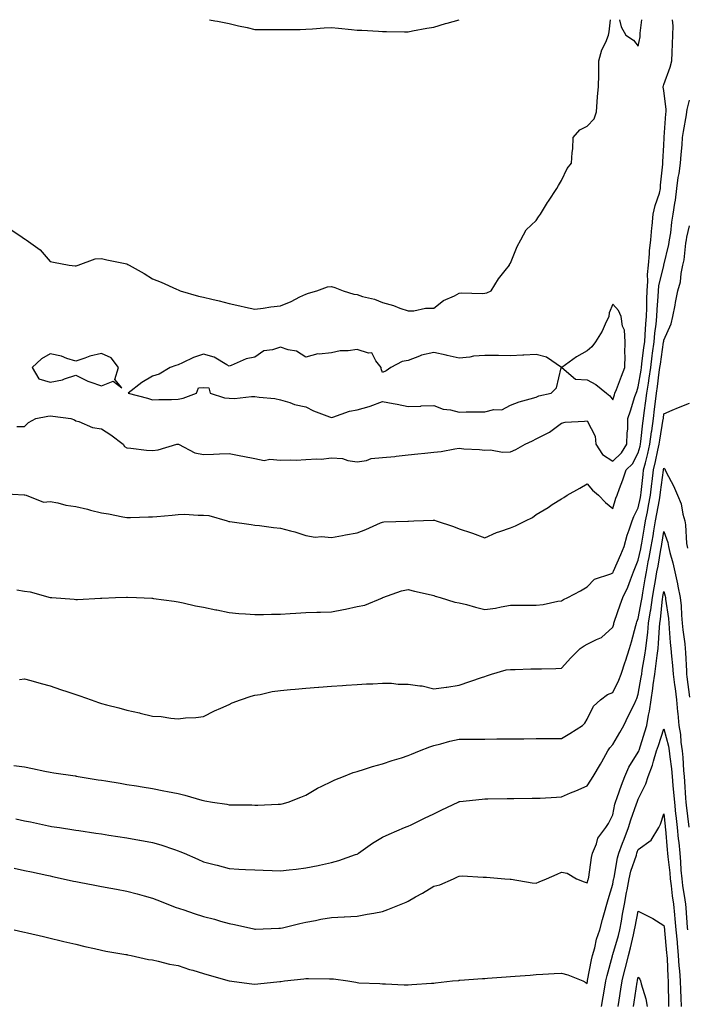
# Model space of a CAD drawing. Units: inches. Extents: x 878723 to 881363, y 7332218 to 7334858.
# Drawn here: x 880386 to 880647, y 7334473 to 7334858 of the extents above; entities that cross this region are included whole.
import ezdxf

# ---------------------------------------------------------------- set-up
doc = ezdxf.new("R2010")
doc.units = ezdxf.units.IN
doc.header["$MEASUREMENT"] = 0
doc.layers.add('Contour_87877332', color=7, linetype='Continuous', true_color=0x29d8a4)

msp = doc.modelspace()

# ---------------------------------------------------------------- linework, layer by layer
at = {"layer": 'Contour_87877332'}
for points in [[(880382.24, 7334776.11, 3320), (880387.08, 7334772.89, 3320), (880388.05, 7334772.29, 3320), (880388.29, 7334772.15, 3320), (880388.65, 7334771.92, 3320), (880394.15, 7334768.01, 3320), (880398.05, 7334763.38, 3320), (880399.28, 7334763.15, 3320), (880405.5, 7334761.92, 3320), (880407.85, 7334761.72, 3320), (880408.05, 7334761.71, 3320), (880408.22, 7334761.75, 3320), (880408.96, 7334761.92, 3320), (880415.57, 7334764.4, 3320), (880418.05, 7334764.51, 3320), (880420.13, 7334764, 3320), (880427.41, 7334762.56, 3320), (880428.05, 7334762.42, 3320), (880428.38, 7334762.25, 3320), (880428.87, 7334761.92, 3320), (880434.82, 7334758.69, 3320), (880438.05, 7334756.61, 3320), (880441.45, 7334755.32, 3320), (880447.42, 7334752.55, 3320), (880448.05, 7334752.27, 3320), (880448.31, 7334752.18, 3320), (880448.84, 7334751.92, 3320), (880456.02, 7334749.89, 3320), (880458.05, 7334749.47, 3320), (880461.32, 7334748.65, 3320), (880464.11, 7334747.97, 3320), (880468.05, 7334746.97, 3320), (880472.21, 7334746.08, 3320), (880474.43, 7334745.54, 3320), (880478.05, 7334744.74, 3320), (880481.31, 7334745.18, 3320), (880484.34, 7334745.63, 3320), (880488.05, 7334746.09, 3320), (880492.24, 7334747.73, 3320), (880495.65, 7334749.52, 3320), (880498.05, 7334750.66, 3320), (880499.02, 7334750.95, 3320), (880502.29, 7334751.92, 3320), (880506.51, 7334753.46, 3320), (880508.05, 7334753.59, 3320), (880509.34, 7334753.21, 3320), (880512.58, 7334751.92, 3320), (880516.73, 7334750.61, 3320), (880518.05, 7334750.44, 3320), (880520.23, 7334749.74, 3320), (880524.83, 7334748.7, 3320), (880528.05, 7334747.31, 3320), (880532.27, 7334746.14, 3320), (880534.8, 7334745.17, 3320), (880538.05, 7334744.1, 3320), (880540.25, 7334744.12, 3320), (880544.88, 7334745.09, 3320), (880548.05, 7334745.11, 3320), (880551.8, 7334748.17, 3320), (880556.14, 7334750.01, 3320), (880558.05, 7334751.02, 3320), (880558.85, 7334751.12, 3320), (880566.96, 7334750.83, 3320), (880568.05, 7334750.94, 3320), (880568.82, 7334751.15, 3320), (880570.44, 7334751.92, 3320), (880573.37, 7334756.6, 3320), (880576.04, 7334759.9, 3320), (880577.61, 7334761.92, 3320), (880577.73, 7334762.24, 3320), (880578.05, 7334762.68, 3320), (880580.72, 7334769.25, 3320), (880582.1, 7334771.92, 3320), (880584.17, 7334775.8, 3320), (880588.05, 7334779.41, 3320), (880589.05, 7334780.91, 3320), (880589.74, 7334781.92, 3320), (880592.57, 7334786.45, 3320), (880592.94, 7334787.03, 3320), (880596.21, 7334791.92, 3320), (880596.85, 7334793.12, 3320), (880598.05, 7334795.09, 3320), (880600.24, 7334799.73, 3320), (880601.9, 7334801.92, 3320), (880602.13, 7334806, 3320), (880602.44, 7334807.53, 3320), (880602.62, 7334811.92, 3320), (880605.12, 7334814.85, 3320), (880608.05, 7334816.34, 3320), (880610.72, 7334819.25, 3320), (880611.63, 7334821.92, 3320), (880612, 7334825.87, 3320), (880612.13, 7334827.84, 3320), (880612.54, 7334831.92, 3320), (880612.61, 7334836.48, 3320), (880612.59, 7334837.38, 3320), (880612.66, 7334841.92, 3320), (880613.74, 7334846.23, 3320), (880615.28, 7334849.15, 3320), (880616.37, 7334851.92, 3320), (880616.67, 7334853.3, 3320), (880617.11, 7334858, 3320)], [(880385, 7334698.87, 3319), (880388.05, 7334698.85, 3319), (880389.62, 7334700.35, 3319), (880392.4, 7334701.92, 3319), (880397.15, 7334702.82, 3319), (880398.05, 7334702.99, 3319), (880399.05, 7334702.93, 3319), (880406.12, 7334701.92, 3319), (880407.52, 7334701.39, 3319), (880408.05, 7334701.07, 3319), (880409.19, 7334700.78, 3319), (880414.58, 7334698.45, 3319), (880418.05, 7334697.92, 3319), (880421.73, 7334695.6, 3319), (880426.59, 7334691.92, 3319), (880427.12, 7334690.99, 3319), (880428.05, 7334690.46, 3319), (880429.63, 7334690.34, 3319), (880435.69, 7334689.56, 3319), (880438.05, 7334689.4, 3319), (880440.31, 7334689.66, 3319), (880447.6, 7334691.92, 3319), (880448.05, 7334691.99, 3319), (880448.11, 7334691.98, 3319), (880448.27, 7334691.92, 3319), (880454.67, 7334688.54, 3319), (880458.05, 7334687.94, 3319), (880461.9, 7334688.07, 3319), (880464.27, 7334688.14, 3319), (880468.05, 7334688.26, 3319), (880472.62, 7334687.35, 3319), (880473.32, 7334687.19, 3319), (880478.05, 7334686.29, 3319), (880481.7, 7334685.57, 3319), (880483.95, 7334686.02, 3319), (880488.05, 7334685.62, 3319), (880491.91, 7334685.78, 3319), (880494.26, 7334685.71, 3319), (880498.05, 7334685.9, 3319), (880502.38, 7334686.25, 3319), (880503.96, 7334686.01, 3319), (880508.05, 7334686.57, 3319), (880512.4, 7334686.27, 3319), (880514.46, 7334685.51, 3319), (880518.05, 7334685.07, 3319), (880521.7, 7334685.57, 3319), (880523.58, 7334686.38, 3319), (880528.05, 7334686.68, 3319), (880532.82, 7334687.15, 3319), (880533.36, 7334687.23, 3319), (880538.05, 7334687.74, 3319), (880541.88, 7334688.09, 3319), (880544.58, 7334688.45, 3319), (880548.05, 7334688.8, 3319), (880550.89, 7334689.07, 3319), (880556.26, 7334690.13, 3319), (880558.05, 7334690.33, 3319), (880559.86, 7334690.11, 3319), (880565.99, 7334689.86, 3319), (880568.05, 7334689.55, 3319), (880570.26, 7334689.71, 3319), (880574.87, 7334688.74, 3319), (880578.05, 7334688.88, 3319), (880580.15, 7334689.82, 3319), (880583.85, 7334691.92, 3319), (880586.68, 7334693.29, 3319), (880588.05, 7334693.96, 3319), (880592.25, 7334696.12, 3319), (880593.37, 7334696.6, 3319), (880598.05, 7334700.09, 3319), (880599.49, 7334700.48, 3319), (880607.05, 7334700.92, 3319), (880608.05, 7334701.11, 3319), (880611.14, 7334695.01, 3319), (880611.48, 7334691.92, 3319), (880614.01, 7334687.88, 3319), (880618.05, 7334685.32, 3319), (880621.43, 7334688.54, 3319), (880623.55, 7334691.92, 3319), (880623.63, 7334696.34, 3319), (880623.9, 7334697.77, 3319), (880624, 7334701.92, 3319), (880625, 7334704.98, 3319), (880626.75, 7334710.62, 3319), (880627.16, 7334711.92, 3319), (880627.41, 7334712.56, 3319), (880628.05, 7334714.3, 3319), (880629.13, 7334720.84, 3319), (880629.29, 7334721.92, 3319), (880629.48, 7334723.35, 3319), (880630.24, 7334729.73, 3319), (880630.54, 7334731.92, 3319), (880630.78, 7334734.65, 3319), (880631.01, 7334738.96, 3319), (880631.3, 7334741.92, 3319), (880631.41, 7334745.27, 3319), (880631.33, 7334748.64, 3319), (880631.45, 7334751.92, 3319), (880631.77, 7334755.64, 3319), (880631.65, 7334758.32, 3319), (880632.06, 7334761.92, 3319), (880632.46, 7334766.33, 3319), (880632.44, 7334767.54, 3319), (880632.95, 7334771.92, 3319), (880633.38, 7334776.59, 3319), (880633.47, 7334777.34, 3319), (880633.92, 7334781.92, 3319), (880634.69, 7334785.28, 3319), (880636.28, 7334790.15, 3319), (880636.76, 7334791.92, 3319), (880636.73, 7334793.24, 3319), (880637.66, 7334801.53, 3319), (880637.65, 7334801.92, 3319), (880637.62, 7334802.35, 3319), (880638.05, 7334808.9, 3319), (880638.14, 7334811.83, 3319), (880638.15, 7334811.92, 3319), (880638.16, 7334812.03, 3319), (880638.84, 7334821.13, 3319), (880638.95, 7334821.92, 3319), (880639, 7334822.87, 3319), (880638.05, 7334830.3, 3319), (880637.78, 7334831.65, 3319), (880637.78, 7334831.92, 3319), (880637.84, 7334832.13, 3319), (880638.05, 7334832.58, 3319), (880640.52, 7334839.45, 3319), (880641.15, 7334841.92, 3319), (880641.25, 7334845.12, 3319), (880641.46, 7334848.51, 3319), (880641.57, 7334851.92, 3319), (880641.68, 7334855.54, 3319), (880641.44, 7334858, 3319)], [(880460.36, 7334858, 3321), (880462.37, 7334857.6, 3321), (880463.5, 7334857.37, 3321), (880468.05, 7334856.47, 3321), (880471.74, 7334855.61, 3321), (880475.09, 7334854.88, 3321), (880478.05, 7334854.21, 3321), (880480.31, 7334854.18, 3321), (880485.8, 7334854.17, 3321), (880488.05, 7334854.13, 3321), (880490.33, 7334854.2, 3321), (880495.78, 7334854.19, 3321), (880498.05, 7334854.26, 3321), (880500.59, 7334854.46, 3321), (880505.21, 7334854.76, 3321), (880508.05, 7334854.98, 3321), (880510.84, 7334854.71, 3321), (880515.83, 7334854.14, 3321), (880518.05, 7334853.91, 3321), (880519.97, 7334853.84, 3321), (880526.46, 7334853.51, 3321), (880528.05, 7334853.43, 3321), (880529.57, 7334853.44, 3321), (880536.66, 7334853.31, 3321), (880538.05, 7334853.31, 3321), (880539.76, 7334853.63, 3321), (880545.34, 7334854.63, 3321), (880548.05, 7334855.14, 3321), (880552.59, 7334856.46, 3321), (880553.31, 7334856.67, 3321), (880557.95, 7334858, 3321)], [(880620.66, 7334858, 3320), (880621.38, 7334855.25, 3320), (880623.14, 7334851.92, 3320), (880626.16, 7334850.03, 3320), (880628.05, 7334847.69, 3320), (880628.72, 7334851.25, 3320), (880628.81, 7334851.92, 3320), (880628.81, 7334852.68, 3320), (880629.36, 7334858, 3320)], [(880378.73, 7334672.6, 3318), (880387.9, 7334672.07, 3318), (880388.05, 7334672.05, 3318), (880388.18, 7334672.05, 3318), (880388.71, 7334671.92, 3318), (880395.39, 7334669.26, 3318), (880398.05, 7334669.44, 3318), (880401.06, 7334668.91, 3318), (880404.2, 7334668.07, 3318), (880408.05, 7334667.53, 3318), (880412.57, 7334666.44, 3318), (880413.83, 7334666.14, 3318), (880418.05, 7334665.12, 3318), (880420.79, 7334664.66, 3318), (880426.44, 7334663.53, 3318), (880428.05, 7334663.24, 3318), (880429.39, 7334663.26, 3318), (880436.53, 7334663.44, 3318), (880438.05, 7334663.46, 3318), (880439.76, 7334663.63, 3318), (880445.76, 7334664.21, 3318), (880448.05, 7334664.43, 3318), (880450.61, 7334664.48, 3318), (880455.85, 7334664.12, 3318), (880458.05, 7334664.16, 3318), (880460.1, 7334663.97, 3318), (880467.28, 7334661.92, 3318), (880467.85, 7334661.72, 3318), (880468.05, 7334661.65, 3318), (880468.36, 7334661.61, 3318), (880476.59, 7334660.46, 3318), (880478.05, 7334660.27, 3318), (880479.86, 7334660.11, 3318), (880485.41, 7334659.28, 3318), (880488.05, 7334659.07, 3318), (880491.99, 7334657.97, 3318), (880493.73, 7334657.6, 3318), (880498.05, 7334656.19, 3318), (880501.67, 7334655.54, 3318), (880504.15, 7334655.82, 3318), (880508.05, 7334655.4, 3318), (880512.33, 7334656.2, 3318), (880513.54, 7334656.43, 3318), (880518.05, 7334657.27, 3318), (880521.46, 7334658.51, 3318), (880527.26, 7334661.13, 3318), (880528.05, 7334661.46, 3318), (880528.48, 7334661.49, 3318), (880537.97, 7334661.84, 3318), (880538.05, 7334661.84, 3318), (880538.13, 7334661.84, 3318), (880540.27, 7334661.92, 3318), (880547.78, 7334662.18, 3318), (880548.05, 7334662.19, 3318), (880548.29, 7334662.16, 3318), (880549.05, 7334661.92, 3318), (880555.81, 7334659.68, 3318), (880558.05, 7334658.8, 3318), (880562.75, 7334657.22, 3318), (880563.21, 7334657.08, 3318), (880568.05, 7334655.31, 3318), (880572.61, 7334657.35, 3318), (880573.83, 7334657.7, 3318), (880578.05, 7334659.21, 3318), (880580.05, 7334659.92, 3318), (880583.91, 7334661.92, 3318), (880586.69, 7334663.28, 3318), (880588.05, 7334664.44, 3318), (880592.75, 7334667.21, 3318), (880594.4, 7334668.27, 3318), (880598.05, 7334670.57, 3318), (880598.87, 7334671.1, 3318), (880600.18, 7334671.92, 3318), (880605.24, 7334674.73, 3318), (880608.05, 7334676.39, 3318), (880610.09, 7334673.96, 3318), (880612.45, 7334671.92, 3318), (880615.24, 7334669.12, 3318), (880618.05, 7334666.82, 3318), (880619.23, 7334670.74, 3318), (880619.78, 7334671.92, 3318), (880620.75, 7334674.62, 3318), (880622.04, 7334677.93, 3318), (880623.35, 7334681.92, 3318), (880625.78, 7334684.2, 3318), (880628.05, 7334688.48, 3318), (880628.78, 7334691.2, 3318), (880628.94, 7334691.92, 3318), (880629.07, 7334692.95, 3318), (880629.82, 7334700.15, 3318), (880630.07, 7334701.92, 3318), (880630.36, 7334704.23, 3318), (880631.03, 7334708.94, 3318), (880631.38, 7334711.92, 3318), (880631.98, 7334715.85, 3318), (880632.28, 7334717.69, 3318), (880632.9, 7334721.92, 3318), (880633.5, 7334726.47, 3318), (880633.66, 7334727.53, 3318), (880634.25, 7334731.92, 3318), (880634.56, 7334735.41, 3318), (880635.01, 7334738.88, 3318), (880635.3, 7334741.92, 3318), (880635.38, 7334744.59, 3318), (880635.85, 7334749.72, 3318), (880635.93, 7334751.92, 3318), (880636.1, 7334753.87, 3318), (880638.05, 7334761.85, 3318), (880638.07, 7334761.9, 3318), (880638.08, 7334761.95, 3318), (880639.98, 7334769.99, 3318), (880640.3, 7334771.92, 3318), (880640.72, 7334774.59, 3318), (880641.18, 7334778.79, 3318), (880641.72, 7334781.92, 3318), (880642.33, 7334786.2, 3318), (880642.61, 7334787.36, 3318), (880643.12, 7334791.92, 3318), (880643.66, 7334796.31, 3318), (880643.97, 7334797.84, 3318), (880644.55, 7334801.92, 3318), (880644.77, 7334805.2, 3318), (880645.18, 7334809.05, 3318), (880645.39, 7334811.92, 3318), (880645.69, 7334814.28, 3318), (880646.91, 7334820.78, 3318), (880647.07, 7334821.92, 3318), (880647.12, 7334822.85, 3318), (880648.05, 7334826.51, 3318)], [(880385.03, 7334634.94, 3317), (880388.05, 7334634.46, 3317), (880390.27, 7334634.15, 3317), (880397.99, 7334631.98, 3317), (880398.05, 7334631.97, 3317), (880398.1, 7334631.97, 3317), (880398.73, 7334631.92, 3317), (880407.42, 7334631.29, 3317), (880408.05, 7334631.16, 3317), (880408.78, 7334631.19, 3317), (880417.77, 7334631.64, 3317), (880418.05, 7334631.66, 3317), (880418.3, 7334631.67, 3317), (880423.63, 7334631.92, 3317), (880427.86, 7334632.12, 3317), (880428.05, 7334632.11, 3317), (880428.23, 7334632.1, 3317), (880431.78, 7334631.92, 3317), (880437.75, 7334631.62, 3317), (880438.05, 7334631.62, 3317), (880438.38, 7334631.59, 3317), (880446.57, 7334630.44, 3317), (880448.05, 7334630.3, 3317), (880450.08, 7334629.89, 3317), (880454.83, 7334628.7, 3317), (880458.05, 7334628.13, 3317), (880462.85, 7334627.12, 3317), (880463.18, 7334627.05, 3317), (880468.05, 7334626.06, 3317), (880471.87, 7334625.74, 3317), (880474.43, 7334625.53, 3317), (880478.05, 7334625.24, 3317), (880481.43, 7334625.3, 3317), (880484.56, 7334625.42, 3317), (880488.05, 7334625.47, 3317), (880491.85, 7334625.72, 3317), (880494.11, 7334625.86, 3317), (880498.05, 7334626.11, 3317), (880502.36, 7334626.24, 3317), (880503.71, 7334626.26, 3317), (880508.05, 7334626.39, 3317), (880512.78, 7334627.19, 3317), (880513.56, 7334627.43, 3317), (880518.05, 7334628.4, 3317), (880521.04, 7334628.93, 3317), (880527.99, 7334631.86, 3317), (880528.05, 7334631.88, 3317), (880528.07, 7334631.9, 3317), (880528.11, 7334631.92, 3317), (880535.46, 7334634.51, 3317), (880538.05, 7334635.11, 3317), (880540.54, 7334634.41, 3317), (880547, 7334632.97, 3317), (880548.05, 7334632.7, 3317), (880548.65, 7334632.52, 3317), (880550.57, 7334631.92, 3317), (880556.3, 7334630.17, 3317), (880558.05, 7334629.91, 3317), (880560.81, 7334629.16, 3317), (880564.33, 7334628.2, 3317), (880568.05, 7334627.2, 3317), (880572.17, 7334627.8, 3317), (880574.45, 7334628.33, 3317), (880578.05, 7334628.93, 3317), (880581.07, 7334628.9, 3317), (880585.1, 7334628.97, 3317), (880588.05, 7334628.94, 3317), (880590.8, 7334629.17, 3317), (880596.62, 7334630.49, 3317), (880598.05, 7334630.65, 3317), (880598.79, 7334631.17, 3317), (880600.49, 7334631.92, 3317), (880605.44, 7334634.53, 3317), (880608.05, 7334636.05, 3317), (880610.85, 7334639.12, 3317), (880617.28, 7334641.15, 3317), (880618.05, 7334641.53, 3317), (880618.18, 7334641.79, 3317), (880618.24, 7334641.92, 3317), (880618.37, 7334642.24, 3317), (880621.17, 7334648.8, 3317), (880622.45, 7334651.92, 3317), (880623.69, 7334656.28, 3317), (880624.48, 7334658.35, 3317), (880625.65, 7334661.92, 3317), (880626.3, 7334663.67, 3317), (880628.05, 7334667, 3317), (880628.88, 7334671.09, 3317), (880629.03, 7334671.92, 3317), (880629.17, 7334673.04, 3317), (880629.91, 7334680.06, 3317), (880630.14, 7334681.92, 3317), (880630.8, 7334684.67, 3317), (880631.75, 7334688.22, 3317), (880632.58, 7334691.92, 3317), (880633.22, 7334696.75, 3317), (880633.29, 7334697.16, 3317), (880633.96, 7334701.92, 3317), (880634.41, 7334705.56, 3317), (880634.72, 7334708.59, 3317), (880635.12, 7334711.92, 3317), (880635.5, 7334714.47, 3317), (880636.25, 7334720.12, 3317), (880636.52, 7334721.92, 3317), (880636.69, 7334723.27, 3317), (880637.95, 7334731.82, 3317), (880637.96, 7334731.92, 3317), (880637.97, 7334732, 3317), (880638.05, 7334732.62, 3317), (880640.96, 7334739.01, 3317), (880641.53, 7334741.92, 3317), (880642.4, 7334746.27, 3317), (880642.64, 7334747.33, 3317), (880643.49, 7334751.92, 3317), (880644.53, 7334755.44, 3317), (880644.82, 7334758.7, 3317), (880645.52, 7334761.92, 3317), (880645.92, 7334764.05, 3317), (880646.69, 7334770.56, 3317), (880646.91, 7334771.92, 3317), (880647.07, 7334772.9, 3317), (880648.05, 7334777.38, 3317)], [(880386, 7334599.87, 3316), (880388.05, 7334600.17, 3316), (880390.45, 7334599.52, 3316), (880394.45, 7334598.32, 3316), (880398.05, 7334597.41, 3316), (880402.07, 7334595.94, 3316), (880404.96, 7334595.01, 3316), (880408.05, 7334593.95, 3316), (880409.65, 7334593.52, 3316), (880414.07, 7334591.92, 3316), (880416.97, 7334590.84, 3316), (880418.05, 7334590.48, 3316), (880420.03, 7334589.94, 3316), (880424.9, 7334588.77, 3316), (880428.05, 7334587.8, 3316), (880432.93, 7334586.8, 3316), (880433.26, 7334586.71, 3316), (880438.05, 7334585.56, 3316), (880441.47, 7334585.34, 3316), (880445.28, 7334584.68, 3316), (880448.05, 7334584.46, 3316), (880450.93, 7334584.81, 3316), (880454.96, 7334585.01, 3316), (880458.05, 7334585.44, 3316), (880462.33, 7334587.64, 3316), (880464.72, 7334588.59, 3316), (880468.05, 7334590.06, 3316), (880469.24, 7334590.73, 3316), (880472.41, 7334591.92, 3316), (880476.63, 7334593.34, 3316), (880478.05, 7334593.67, 3316), (880480.16, 7334594.03, 3316), (880484.87, 7334595.1, 3316), (880488.05, 7334595.57, 3316), (880492.08, 7334595.94, 3316), (880493.85, 7334596.12, 3316), (880498.05, 7334596.5, 3316), (880503.03, 7334596.9, 3316), (880503.06, 7334596.91, 3316), (880508.05, 7334597.31, 3316), (880512.4, 7334597.57, 3316), (880513.73, 7334597.6, 3316), (880518.05, 7334597.85, 3316), (880521.8, 7334598.17, 3316), (880524.28, 7334598.15, 3316), (880528.05, 7334598.41, 3316), (880531.53, 7334598.43, 3316), (880534.19, 7334598.06, 3316), (880538.05, 7334598.09, 3316), (880542.64, 7334597.34, 3316), (880543.46, 7334597.33, 3316), (880548.05, 7334596.22, 3316), (880552.94, 7334596.82, 3316), (880553.15, 7334596.82, 3316), (880558.05, 7334597.63, 3316), (880566.72, 7334600.6, 3316), (880568.05, 7334601.05, 3316), (880568.7, 7334601.28, 3316), (880570.57, 7334601.92, 3316), (880576.36, 7334603.61, 3316), (880578.05, 7334603.77, 3316), (880579.94, 7334603.81, 3316), (880586, 7334603.97, 3316), (880588.05, 7334604.02, 3316), (880590.2, 7334604.07, 3316), (880595.77, 7334604.2, 3316), (880598.05, 7334604.25, 3316), (880601.65, 7334608.33, 3316), (880605.33, 7334611.92, 3316), (880606.9, 7334613.07, 3316), (880608.05, 7334613.71, 3316), (880611.68, 7334615.55, 3316), (880613.69, 7334616.28, 3316), (880618.05, 7334620.27, 3316), (880618.42, 7334621.55, 3316), (880618.52, 7334621.92, 3316), (880618.78, 7334622.65, 3316), (880620.89, 7334629.08, 3316), (880621.98, 7334631.92, 3316), (880623.96, 7334636.01, 3316), (880624.93, 7334638.8, 3316), (880626.18, 7334641.92, 3316), (880626.74, 7334643.23, 3316), (880628.05, 7334646.51, 3316), (880628.98, 7334650.99, 3316), (880629.15, 7334651.92, 3316), (880629.37, 7334653.24, 3316), (880630.49, 7334659.48, 3316), (880630.91, 7334661.92, 3316), (880631.59, 7334665.46, 3316), (880632.08, 7334667.89, 3316), (880632.84, 7334671.92, 3316), (880633.38, 7334676.59, 3316), (880633.48, 7334677.35, 3316), (880634.03, 7334681.92, 3316), (880634.82, 7334685.16, 3316), (880635.69, 7334689.56, 3316), (880636.22, 7334691.92, 3316), (880636.44, 7334693.54, 3316), (880637.82, 7334701.69, 3316), (880637.85, 7334701.92, 3316), (880637.88, 7334702.1, 3316), (880638.05, 7334703.82, 3316), (880641.34, 7334705.21, 3316), (880643.75, 7334706.22, 3316), (880648.05, 7334708.02, 3316)], [(880383.76, 7334566.21, 3315), (880388.05, 7334565.65, 3315), (880391.1, 7334564.97, 3315), (880395.99, 7334563.98, 3315), (880398.05, 7334563.54, 3315), (880399.45, 7334563.32, 3315), (880407.84, 7334562.13, 3315), (880408.05, 7334562.1, 3315), (880408.2, 7334562.07, 3315), (880408.92, 7334561.92, 3315), (880416.77, 7334560.64, 3315), (880418.05, 7334560.44, 3315), (880419.82, 7334560.15, 3315), (880425.37, 7334559.24, 3315), (880428.05, 7334558.81, 3315), (880431.74, 7334558.22, 3315), (880433.99, 7334557.86, 3315), (880438.05, 7334557.22, 3315), (880442.48, 7334556.35, 3315), (880443.93, 7334556.04, 3315), (880448.05, 7334555.21, 3315), (880450.7, 7334554.57, 3315), (880457.31, 7334552.66, 3315), (880458.05, 7334552.47, 3315), (880458.57, 7334552.44, 3315), (880461.53, 7334551.92, 3315), (880467.15, 7334551.02, 3315), (880468.05, 7334550.84, 3315), (880469.19, 7334550.77, 3315), (880476.93, 7334550.81, 3315), (880478.05, 7334550.73, 3315), (880479.23, 7334550.74, 3315), (880487.22, 7334551.09, 3315), (880488.05, 7334551.1, 3315), (880488.71, 7334551.26, 3315), (880491.13, 7334551.92, 3315), (880496.1, 7334553.87, 3315), (880498.05, 7334554.6, 3315), (880502.58, 7334557.39, 3315), (880504.24, 7334558.11, 3315), (880508.05, 7334559.98, 3315), (880509.34, 7334560.63, 3315), (880512.69, 7334561.92, 3315), (880516.49, 7334563.48, 3315), (880518.05, 7334563.91, 3315), (880520.9, 7334564.77, 3315), (880524.12, 7334565.85, 3315), (880528.05, 7334566.92, 3315), (880531.84, 7334568.14, 3315), (880535.41, 7334569.27, 3315), (880538.05, 7334570.12, 3315), (880539.29, 7334570.67, 3315), (880542.45, 7334571.92, 3315), (880546.46, 7334573.51, 3315), (880548.05, 7334574.05, 3315), (880550.83, 7334574.7, 3315), (880554.29, 7334575.68, 3315), (880558.05, 7334576.47, 3315), (880562.64, 7334576.51, 3315), (880563.45, 7334576.52, 3315), (880568.05, 7334576.57, 3315), (880572.74, 7334576.62, 3315), (880573.35, 7334576.62, 3315), (880578.05, 7334576.66, 3315), (880582.83, 7334576.7, 3315), (880583.27, 7334576.7, 3315), (880588.05, 7334576.73, 3315), (880592.9, 7334576.76, 3315), (880593.2, 7334576.77, 3315), (880598.05, 7334576.8, 3315), (880601.27, 7334578.7, 3315), (880606.22, 7334581.92, 3315), (880607.15, 7334582.82, 3315), (880608.05, 7334584.27, 3315), (880610.57, 7334589.4, 3315), (880613.3, 7334591.92, 3315), (880616.01, 7334593.96, 3315), (880618.05, 7334594.83, 3315), (880620.39, 7334599.58, 3315), (880621.28, 7334601.92, 3315), (880622.93, 7334606.8, 3315), (880622.99, 7334606.98, 3315), (880624.65, 7334611.92, 3315), (880625.4, 7334614.57, 3315), (880627.08, 7334620.95, 3315), (880627.34, 7334621.92, 3315), (880627.53, 7334622.44, 3315), (880628.05, 7334623.71, 3315), (880629.35, 7334630.62, 3315), (880629.53, 7334631.92, 3315), (880629.84, 7334633.71, 3315), (880630.74, 7334639.23, 3315), (880631.22, 7334641.92, 3315), (880631.96, 7334645.83, 3315), (880632.33, 7334647.63, 3315), (880633.12, 7334651.92, 3315), (880633.85, 7334656.12, 3315), (880634.15, 7334658.02, 3315), (880634.81, 7334661.92, 3315), (880635.33, 7334664.64, 3315), (880636.31, 7334670.18, 3315), (880636.63, 7334671.92, 3315), (880636.78, 7334673.19, 3315), (880637.92, 7334681.78, 3315), (880637.93, 7334681.92, 3315), (880637.95, 7334682.02, 3315), (880638.05, 7334682.5, 3315), (880638.37, 7334682.24, 3315), (880638.54, 7334681.92, 3315), (880639, 7334680.97, 3315), (880641.76, 7334675.63, 3315), (880643.36, 7334671.92, 3315), (880644.76, 7334668.63, 3315), (880645.42, 7334664.55, 3315), (880646.19, 7334661.92, 3315), (880646.54, 7334660.41, 3315), (880646.93, 7334653.04, 3315), (880647.12, 7334651.92, 3315), (880647.31, 7334651.18, 3315)], [(880384.59, 7334545.38, 3314), (880388.05, 7334544.59, 3314), (880390.31, 7334544.18, 3314), (880397.37, 7334542.6, 3314), (880398.05, 7334542.47, 3314), (880398.52, 7334542.39, 3314), (880401.63, 7334541.92, 3314), (880407.23, 7334541.1, 3314), (880408.05, 7334540.96, 3314), (880409.19, 7334540.78, 3314), (880415.9, 7334539.77, 3314), (880418.05, 7334539.42, 3314), (880421, 7334538.97, 3314), (880424.56, 7334538.43, 3314), (880428.05, 7334537.9, 3314), (880432.94, 7334537.03, 3314), (880433.13, 7334537, 3314), (880438.05, 7334536.1, 3314), (880441.28, 7334535.15, 3314), (880446.65, 7334533.33, 3314), (880448.05, 7334532.88, 3314), (880448.74, 7334532.61, 3314), (880450.38, 7334531.92, 3314), (880455.75, 7334529.62, 3314), (880458.05, 7334528.58, 3314), (880462.63, 7334527.34, 3314), (880463.29, 7334527.16, 3314), (880468.05, 7334525.88, 3314), (880471.81, 7334525.68, 3314), (880474.4, 7334525.57, 3314), (880478.05, 7334525.39, 3314), (880481.38, 7334525.25, 3314), (880484.83, 7334525.14, 3314), (880488.05, 7334525, 3314), (880491.51, 7334525.38, 3314), (880494.26, 7334525.71, 3314), (880498.05, 7334526.11, 3314), (880502.86, 7334527.11, 3314), (880503.38, 7334527.25, 3314), (880508.05, 7334528.32, 3314), (880510.97, 7334529, 3314), (880517.49, 7334531.36, 3314), (880518.05, 7334531.52, 3314), (880518.34, 7334531.63, 3314), (880518.62, 7334531.92, 3314), (880524.1, 7334535.87, 3314), (880528.05, 7334538.14, 3314), (880530.61, 7334539.36, 3314), (880536.62, 7334541.92, 3314), (880537.62, 7334542.34, 3314), (880538.05, 7334542.51, 3314), (880539.18, 7334543.05, 3314), (880544.41, 7334545.56, 3314), (880548.05, 7334547.31, 3314), (880551.16, 7334548.8, 3314), (880557.64, 7334551.92, 3314), (880557.92, 7334552.05, 3314), (880558.05, 7334552.11, 3314), (880558.25, 7334552.12, 3314), (880566.93, 7334553.04, 3314), (880568.05, 7334553.11, 3314), (880569.26, 7334553.13, 3314), (880576.74, 7334553.23, 3314), (880578.05, 7334553.25, 3314), (880579.4, 7334553.27, 3314), (880586.59, 7334553.38, 3314), (880588.05, 7334553.4, 3314), (880589.6, 7334553.46, 3314), (880596.09, 7334553.88, 3314), (880598.05, 7334553.96, 3314), (880601.59, 7334555.46, 3314), (880603.67, 7334556.3, 3314), (880608.05, 7334558.31, 3314), (880609.49, 7334560.48, 3314), (880610.38, 7334561.92, 3314), (880613.25, 7334566.72, 3314), (880613.73, 7334567.6, 3314), (880616.14, 7334571.92, 3314), (880616.91, 7334573.06, 3314), (880618.05, 7334574.38, 3314), (880620.87, 7334579.09, 3314), (880622.32, 7334581.92, 3314), (880624.2, 7334585.76, 3314), (880626.51, 7334590.38, 3314), (880627.27, 7334591.92, 3314), (880627.51, 7334592.46, 3314), (880628.05, 7334594.11, 3314), (880629.19, 7334600.77, 3314), (880629.36, 7334601.92, 3314), (880629.59, 7334603.46, 3314), (880630.65, 7334609.32, 3314), (880631.01, 7334611.92, 3314), (880631.34, 7334615.21, 3314), (880631.75, 7334618.22, 3314), (880632.09, 7334621.92, 3314), (880632.82, 7334626.69, 3314), (880632.89, 7334627.08, 3314), (880633.57, 7334631.92, 3314), (880634.23, 7334635.74, 3314), (880634.77, 7334638.64, 3314), (880635.35, 7334641.92, 3314), (880635.78, 7334644.19, 3314), (880636.88, 7334650.75, 3314), (880637.1, 7334651.92, 3314), (880637.23, 7334652.74, 3314), (880638.05, 7334657.78, 3314), (880639.55, 7334653.42, 3314), (880639.81, 7334651.92, 3314), (880640.4, 7334649.57, 3314), (880641.58, 7334645.45, 3314), (880642.39, 7334641.92, 3314), (880643.43, 7334637.3, 3314), (880643.56, 7334636.42, 3314), (880644.44, 7334631.92, 3314), (880644.76, 7334628.63, 3314), (880644.92, 7334625.05, 3314), (880645.2, 7334621.92, 3314), (880645.45, 7334619.33, 3314), (880646.2, 7334613.77, 3314), (880646.4, 7334611.92, 3314), (880646.53, 7334610.4, 3314), (880646.85, 7334603.13, 3314), (880646.94, 7334601.92, 3314), (880647.06, 7334600.93, 3314), (880648.05, 7334592.89, 3314)], [(880383.92, 7334526.05, 3313), (880388.05, 7334525.19, 3313), (880390.72, 7334524.59, 3313), (880396.68, 7334523.29, 3313), (880398.05, 7334522.99, 3313), (880398.94, 7334522.81, 3313), (880403.11, 7334521.92, 3313), (880407.14, 7334521.01, 3313), (880408.05, 7334520.82, 3313), (880409.41, 7334520.55, 3313), (880415.51, 7334519.38, 3313), (880418.05, 7334518.89, 3313), (880421.75, 7334518.22, 3313), (880423.98, 7334517.85, 3313), (880428.05, 7334517.08, 3313), (880432.12, 7334515.99, 3313), (880434.74, 7334515.23, 3313), (880438.05, 7334514.31, 3313), (880439.76, 7334513.63, 3313), (880444.02, 7334511.92, 3313), (880446.95, 7334510.82, 3313), (880450.25, 7334509.72, 3313), (880454.38, 7334508.25, 3313), (880458.05, 7334507.12, 3313), (880462.24, 7334506.11, 3313), (880464.62, 7334505.35, 3313), (880468.05, 7334504.42, 3313), (880470.14, 7334504.01, 3313), (880477.71, 7334502.27, 3313), (880478.05, 7334502.19, 3313), (880478.33, 7334502.2, 3313), (880487.43, 7334502.54, 3313), (880488.05, 7334502.54, 3313), (880488.87, 7334502.74, 3313), (880495.64, 7334504.34, 3313), (880498.05, 7334504.93, 3313), (880501.75, 7334505.62, 3313), (880503.88, 7334506.09, 3313), (880508.05, 7334506.8, 3313), (880512.96, 7334507.01, 3313), (880513.16, 7334507.03, 3313), (880518.05, 7334507.25, 3313), (880521.98, 7334507.99, 3313), (880524.61, 7334508.48, 3313), (880528.05, 7334509.13, 3313), (880530.06, 7334509.91, 3313), (880535.28, 7334511.92, 3313), (880537.27, 7334512.7, 3313), (880538.05, 7334513.17, 3313), (880540.92, 7334514.79, 3313), (880543.69, 7334516.28, 3313), (880548.05, 7334519.03, 3313), (880550.44, 7334519.53, 3313), (880555.75, 7334521.92, 3313), (880557.35, 7334522.62, 3313), (880558.05, 7334522.97, 3313), (880559.15, 7334523.01, 3313), (880567.42, 7334522.55, 3313), (880568.05, 7334522.57, 3313), (880568.64, 7334522.51, 3313), (880575.91, 7334521.92, 3313), (880577.89, 7334521.75, 3313), (880578.05, 7334521.74, 3313), (880578.26, 7334521.71, 3313), (880586.48, 7334520.35, 3313), (880588.05, 7334520.13, 3313), (880589.29, 7334520.68, 3313), (880592.13, 7334521.92, 3313), (880596.25, 7334523.72, 3313), (880598.05, 7334524.52, 3313), (880600.25, 7334524.12, 3313), (880603.9, 7334521.92, 3313), (880606.85, 7334520.71, 3313), (880608.05, 7334520.33, 3313), (880608.43, 7334521.54, 3313), (880608.54, 7334521.92, 3313), (880608.67, 7334522.54, 3313), (880609.72, 7334530.25, 3313), (880610.12, 7334531.92, 3313), (880611.66, 7334535.53, 3313), (880612.25, 7334537.72, 3313), (880615.37, 7334541.92, 3313), (880616.45, 7334543.53, 3313), (880618.05, 7334546.9, 3313), (880618.89, 7334551.08, 3313), (880619.15, 7334551.92, 3313), (880619.77, 7334553.64, 3313), (880621.42, 7334558.55, 3313), (880622.75, 7334561.92, 3313), (880624.38, 7334565.59, 3313), (880628.05, 7334571.4, 3313), (880628.22, 7334571.75, 3313), (880628.27, 7334571.92, 3313), (880628.37, 7334572.24, 3313), (880630.55, 7334579.42, 3313), (880631.36, 7334581.92, 3313), (880632, 7334585.87, 3313), (880632.47, 7334587.5, 3313), (880633.01, 7334591.92, 3313), (880633.67, 7334596.3, 3313), (880633.85, 7334597.72, 3313), (880634.45, 7334601.92, 3313), (880634.92, 7334605.05, 3313), (880635.38, 7334609.25, 3313), (880635.75, 7334611.92, 3313), (880635.96, 7334614.01, 3313), (880636.31, 7334620.18, 3313), (880636.47, 7334621.92, 3313), (880636.68, 7334623.29, 3313), (880637.55, 7334631.42, 3313), (880637.62, 7334631.92, 3313), (880637.68, 7334632.29, 3313), (880638.05, 7334634.27, 3313), (880638.57, 7334632.44, 3313), (880638.67, 7334631.92, 3313), (880638.73, 7334631.24, 3313), (880639.79, 7334623.66, 3313), (880639.94, 7334621.92, 3313), (880640.15, 7334619.83, 3313), (880640.52, 7334614.39, 3313), (880640.77, 7334611.92, 3313), (880641.03, 7334608.94, 3313), (880641.46, 7334605.33, 3313), (880641.73, 7334601.92, 3313), (880642.25, 7334597.72, 3313), (880642.42, 7334596.3, 3313), (880642.97, 7334591.92, 3313), (880643.33, 7334587.2, 3313), (880643.45, 7334586.52, 3313), (880643.87, 7334581.92, 3313), (880644.51, 7334578.38, 3313), (880644.69, 7334575.28, 3313), (880645.18, 7334571.92, 3313), (880645.44, 7334569.31, 3313), (880645.72, 7334564.25, 3313), (880645.93, 7334561.92, 3313), (880646.1, 7334559.97, 3313), (880646.56, 7334553.41, 3313), (880646.69, 7334551.92, 3313), (880646.82, 7334550.69, 3313), (880647.84, 7334542.13, 3313)], [(880384, 7334501.92, 3312), (880387.31, 7334501.18, 3312), (880388.05, 7334501.03, 3312), (880389.22, 7334500.75, 3312), (880395.37, 7334499.24, 3312), (880398.05, 7334498.61, 3312), (880402.39, 7334497.58, 3312), (880403.44, 7334497.31, 3312), (880408.05, 7334496.25, 3312), (880411.55, 7334495.42, 3312), (880415.34, 7334494.63, 3312), (880418.05, 7334494.02, 3312), (880419.76, 7334493.63, 3312), (880427.65, 7334492.32, 3312), (880428.05, 7334492.24, 3312), (880428.3, 7334492.17, 3312), (880429.66, 7334491.92, 3312), (880436.46, 7334490.33, 3312), (880438.05, 7334490.13, 3312), (880440.31, 7334489.66, 3312), (880444.67, 7334488.54, 3312), (880448.05, 7334487.91, 3312), (880452.56, 7334486.43, 3312), (880453.86, 7334486.11, 3312), (880458.05, 7334484.89, 3312), (880460.25, 7334484.12, 3312), (880468.05, 7334481.92, 3312), (880476.94, 7334480.81, 3312), (880478.05, 7334480.69, 3312), (880479.22, 7334480.75, 3312), (880487.86, 7334481.73, 3312), (880488.05, 7334481.74, 3312), (880488.23, 7334481.74, 3312), (880489.63, 7334481.92, 3312), (880497.27, 7334482.7, 3312), (880498.05, 7334482.9, 3312), (880499.05, 7334482.92, 3312), (880507.26, 7334482.71, 3312), (880508.05, 7334482.73, 3312), (880508.81, 7334482.68, 3312), (880514.48, 7334481.92, 3312), (880517.52, 7334481.39, 3312), (880518.05, 7334481.28, 3312), (880518.76, 7334481.21, 3312), (880527.02, 7334480.88, 3312), (880528.05, 7334480.78, 3312), (880529.22, 7334480.75, 3312), (880536.51, 7334480.38, 3312), (880538.05, 7334480.35, 3312), (880539.51, 7334480.46, 3312), (880547.14, 7334481.01, 3312), (880548.05, 7334481.08, 3312), (880548.77, 7334481.21, 3312), (880555.39, 7334481.92, 3312), (880557.82, 7334482.15, 3312), (880558.05, 7334482.16, 3312), (880558.31, 7334482.17, 3312), (880567.11, 7334482.86, 3312), (880568.05, 7334482.91, 3312), (880569.11, 7334482.98, 3312), (880576.43, 7334483.54, 3312), (880578.05, 7334483.67, 3312), (880579.94, 7334483.81, 3312), (880585.72, 7334484.24, 3312), (880588.05, 7334484.42, 3312), (880590.67, 7334484.55, 3312), (880595.12, 7334484.85, 3312), (880598.05, 7334484.98, 3312), (880600.47, 7334484.34, 3312), (880606.29, 7334481.92, 3312), (880607.49, 7334481.36, 3312), (880608.05, 7334480.9, 3312), (880608.18, 7334481.79, 3312), (880608.2, 7334481.92, 3312), (880608.24, 7334482.12, 3312), (880609.77, 7334490.2, 3312), (880610.17, 7334491.92, 3312), (880611.03, 7334494.9, 3312), (880611.73, 7334498.24, 3312), (880613.05, 7334501.92, 3312), (880614.05, 7334505.92, 3312), (880614.85, 7334508.72, 3312), (880615.69, 7334511.92, 3312), (880616.25, 7334513.72, 3312), (880618.05, 7334519.72, 3312), (880618.38, 7334521.59, 3312), (880618.44, 7334521.92, 3312), (880618.56, 7334522.43, 3312), (880619.92, 7334530.05, 3312), (880620.44, 7334531.92, 3312), (880621.92, 7334535.79, 3312), (880622.54, 7334537.43, 3312), (880624.27, 7334541.92, 3312), (880625.06, 7334544.91, 3312), (880627.4, 7334551.27, 3312), (880627.6, 7334551.92, 3312), (880627.72, 7334552.25, 3312), (880628.05, 7334553.04, 3312), (880630.97, 7334559, 3312), (880631.89, 7334561.92, 3312), (880633.64, 7334566.33, 3312), (880633.97, 7334567.84, 3312), (880635.22, 7334571.92, 3312), (880635.9, 7334574.07, 3312), (880638.05, 7334580.54, 3312), (880639.85, 7334573.72, 3312), (880640.11, 7334571.92, 3312), (880640.34, 7334569.63, 3312), (880640.98, 7334564.85, 3312), (880641.25, 7334561.92, 3312), (880641.55, 7334558.42, 3312), (880641.82, 7334555.69, 3312), (880642.14, 7334551.92, 3312), (880642.64, 7334547.33, 3312), (880642.72, 7334546.58, 3312), (880643.23, 7334541.92, 3312), (880643.66, 7334537.54, 3312), (880643.84, 7334536.13, 3312), (880644.28, 7334531.92, 3312), (880644.59, 7334528.46, 3312), (880644.74, 7334525.23, 3312), (880645.01, 7334521.92, 3312), (880645.37, 7334519.24, 3312), (880646.29, 7334513.67, 3312), (880646.54, 7334511.92, 3312), (880646.68, 7334510.55, 3312), (880647.18, 7334502.79, 3312), (880647.26, 7334501.92, 3312)], [(880613.62, 7334471.92, 3311), (880614.25, 7334475.72, 3311), (880614.83, 7334478.7, 3311), (880615.39, 7334481.92, 3311), (880615.87, 7334484.1, 3311), (880617.9, 7334491.77, 3311), (880617.94, 7334491.92, 3311), (880617.96, 7334492.01, 3311), (880618.05, 7334492.22, 3311), (880620.29, 7334499.68, 3311), (880620.85, 7334501.92, 3311), (880621.46, 7334505.33, 3311), (880621.92, 7334508.05, 3311), (880622.64, 7334511.92, 3311), (880623.47, 7334516.5, 3311), (880623.67, 7334517.54, 3311), (880624.47, 7334521.92, 3311), (880625.16, 7334524.81, 3311), (880627.29, 7334531.16, 3311), (880627.5, 7334531.92, 3311), (880627.65, 7334532.32, 3311), (880628.05, 7334533.33, 3311), (880633.04, 7334536.93, 3311), (880636.03, 7334541.92, 3311), (880636.78, 7334543.19, 3311), (880638.05, 7334547.35, 3311), (880638.55, 7334542.42, 3311), (880638.6, 7334541.92, 3311), (880638.67, 7334541.3, 3311), (880639.28, 7334533.15, 3311), (880639.41, 7334531.92, 3311), (880639.54, 7334530.43, 3311), (880640.31, 7334524.18, 3311), (880640.5, 7334521.92, 3311), (880640.87, 7334519.1, 3311), (880641.29, 7334515.16, 3311), (880641.75, 7334511.92, 3311), (880642.15, 7334507.81, 3311), (880642.36, 7334506.23, 3311), (880642.76, 7334501.92, 3311), (880643.21, 7334497.08, 3311), (880643.24, 7334496.73, 3311), (880643.68, 7334491.92, 3311), (880643.95, 7334487.82, 3311), (880644.12, 7334485.85, 3311), (880644.39, 7334481.92, 3311), (880644.5, 7334478.37, 3311), (880644.68, 7334475.29, 3311), (880644.8, 7334471.92, 3311)], [(880620.15, 7334471.92, 3310), (880620.55, 7334474.42, 3310), (880621.26, 7334478.71, 3310), (880621.77, 7334481.92, 3310), (880622.94, 7334486.81, 3310), (880622.98, 7334486.99, 3310), (880624.23, 7334491.92, 3310), (880625.04, 7334494.93, 3310), (880626.14, 7334500.01, 3310), (880626.61, 7334501.92, 3310), (880626.83, 7334503.14, 3310), (880628.05, 7334509.2, 3310), (880632.92, 7334506.79, 3310), (880633.68, 7334506.29, 3310), (880638.05, 7334503.59, 3310), (880638.24, 7334502.11, 3310), (880638.26, 7334501.92, 3310), (880638.28, 7334501.7, 3310), (880639.1, 7334492.97, 3310), (880639.2, 7334491.92, 3310), (880639.28, 7334490.69, 3310), (880639.59, 7334483.46, 3310), (880639.69, 7334481.92, 3310), (880639.75, 7334480.23, 3310), (880639.8, 7334473.67, 3310), (880639.86, 7334471.92, 3310)], [(880626.1, 7334471.92, 3309), (880626.37, 7334473.6, 3309), (880627.59, 7334481.47, 3309), (880627.67, 7334481.92, 3309), (880627.74, 7334482.23, 3309), (880628.05, 7334483.34, 3309), (880628.7, 7334482.57, 3309), (880628.96, 7334481.92, 3309), (880629.18, 7334480.79, 3309), (880631.03, 7334474.9, 3309), (880631.46, 7334471.92, 3309)]]:
    msp.add_polyline3d(points, dxfattribs=at)
for points in [[(880618.05, 7334709.28, 3320), (880618.71, 7334711.27, 3320), (880618.91, 7334711.92, 3320), (880619.46, 7334713.33, 3320), (880621.48, 7334718.49, 3320), (880622.77, 7334721.92, 3320), (880622.89, 7334726.76, 3320), (880622.76, 7334727.21, 3320), (880622.97, 7334731.92, 3320), (880622.66, 7334736.53, 3320), (880621.9, 7334738.07, 3320), (880621.31, 7334741.92, 3320), (880620.31, 7334744.18, 3320), (880618.05, 7334746.69, 3320), (880616.67, 7334743.3, 3320), (880616.5, 7334741.92, 3320), (880615.06, 7334738.93, 3320), (880613.85, 7334736.11, 3320), (880611.34, 7334731.92, 3320), (880609.92, 7334730.05, 3320), (880608.05, 7334728.49, 3320), (880603.84, 7334726.13, 3320), (880598.15, 7334721.92, 3320), (880603.45, 7334717.32, 3320), (880608.05, 7334717.15, 3320), (880611.37, 7334715.24, 3320), (880615.63, 7334711.92, 3320), (880616.94, 7334710.81, 3320)], [(880418.05, 7334714.73, 3320), (880422.73, 7334716.6, 3320), (880426.02, 7334713.95, 3320), (880423.31, 7334717.18, 3320), (880424.8, 7334721.92, 3320), (880421.83, 7334725.69, 3320), (880418.05, 7334727.4, 3320), (880413.58, 7334726.38, 3320), (880411.65, 7334725.51, 3320), (880408.05, 7334724.34, 3320), (880404.56, 7334725.41, 3320), (880402.43, 7334726.3, 3320), (880398.05, 7334727.27, 3320), (880394.61, 7334725.36, 3320), (880390.98, 7334721.92, 3320), (880393.61, 7334717.48, 3320), (880398.05, 7334716.19, 3320), (880402.83, 7334717.14, 3320), (880403.67, 7334717.54, 3320), (880408.05, 7334718.94, 3320), (880412.73, 7334716.6, 3320), (880413.61, 7334716.36, 3320)], [(880588.05, 7334710.34, 3320), (880589.18, 7334710.79, 3320), (880594.03, 7334711.92, 3320), (880596.01, 7334713.96, 3320), (880597.9, 7334721.77, 3320), (880597.97, 7334721.92, 3320), (880592.13, 7334726.01, 3320), (880588.05, 7334727.07, 3320), (880583.25, 7334726.71, 3320), (880582.9, 7334726.77, 3320), (880578.05, 7334726.54, 3320), (880573.36, 7334726.61, 3320), (880572.71, 7334726.58, 3320), (880568.05, 7334726.67, 3320), (880563.65, 7334726.32, 3320), (880562.11, 7334725.98, 3320), (880558.05, 7334725.56, 3320), (880553.29, 7334726.68, 3320), (880552.92, 7334726.79, 3320), (880548.05, 7334727.76, 3320), (880543.21, 7334726.75, 3320), (880542.45, 7334726.32, 3320), (880538.05, 7334724.61, 3320), (880535.72, 7334724.24, 3320), (880531.23, 7334721.92, 3320), (880529.4, 7334720.57, 3320), (880528.05, 7334720.01, 3320), (880527.48, 7334721.35, 3320), (880527.5, 7334721.92, 3320), (880525.44, 7334724.53, 3320), (880523.8, 7334727.67, 3320), (880522.49, 7334727.48, 3320), (880518.05, 7334728.95, 3320), (880514.53, 7334728.4, 3320), (880511.51, 7334728.46, 3320), (880508.05, 7334727.65, 3320), (880503.25, 7334727.12, 3320), (880502.71, 7334727.27, 3320), (880498.05, 7334725.99, 3320), (880494.39, 7334728.26, 3320), (880491.17, 7334728.8, 3320), (880488.05, 7334729.89, 3320), (880484.95, 7334728.82, 3320), (880481.55, 7334728.42, 3320), (880478.05, 7334725.92, 3320), (880474.72, 7334725.26, 3320), (880468.79, 7334722.66, 3320), (880468.05, 7334722.44, 3320), (880467.06, 7334722.91, 3320), (880462.13, 7334726, 3320), (880458.05, 7334727.08, 3320), (880454.13, 7334725.84, 3320), (880449.82, 7334723.69, 3320), (880448.05, 7334722.95, 3320), (880447.21, 7334722.76, 3320), (880444.97, 7334721.92, 3320), (880440.71, 7334719.26, 3320), (880438.05, 7334718.59, 3320), (880433.94, 7334716.03, 3320), (880428.53, 7334711.92, 3320), (880436.07, 7334709.94, 3320), (880438.05, 7334709.25, 3320), (880440.52, 7334709.45, 3320), (880445.54, 7334709.41, 3320), (880448.05, 7334709.58, 3320), (880449.99, 7334709.98, 3320), (880455.28, 7334711.92, 3320), (880456.03, 7334713.95, 3320), (880458.05, 7334714.04, 3320), (880460.1, 7334713.97, 3320), (880460.64, 7334711.92, 3320), (880466.16, 7334710.03, 3320), (880468.05, 7334709.87, 3320), (880470.16, 7334709.82, 3320), (880476.72, 7334710.59, 3320), (880478.05, 7334710.53, 3320), (880479.72, 7334710.25, 3320), (880485.86, 7334709.73, 3320), (880488.05, 7334709.27, 3320), (880491.78, 7334708.19, 3320), (880493.64, 7334707.51, 3320), (880498.05, 7334706.48, 3320), (880501.07, 7334704.94, 3320), (880507.3, 7334702.67, 3320), (880508.05, 7334702.35, 3320), (880508.61, 7334702.48, 3320), (880515.13, 7334704.84, 3320), (880518.05, 7334705.3, 3320), (880522.79, 7334706.66, 3320), (880523.23, 7334706.74, 3320), (880528.05, 7334708.57, 3320), (880532.17, 7334707.8, 3320), (880533.77, 7334707.64, 3320), (880538.05, 7334706.66, 3320), (880542.98, 7334706.85, 3320), (880543.1, 7334706.87, 3320), (880548.05, 7334707.01, 3320), (880551.72, 7334705.59, 3320), (880554.62, 7334705.34, 3320), (880558.05, 7334704.49, 3320), (880560.69, 7334704.56, 3320), (880565.44, 7334704.53, 3320), (880568.05, 7334704.61, 3320), (880571.6, 7334705.47, 3320), (880574.63, 7334705.34, 3320), (880578.05, 7334707.19, 3320), (880581.49, 7334708.48, 3320), (880585.73, 7334709.6, 3320)]]:
    msp.add_polyline3d(points, close=True, dxfattribs=at)

doc.saveas('drawing.dxf')
